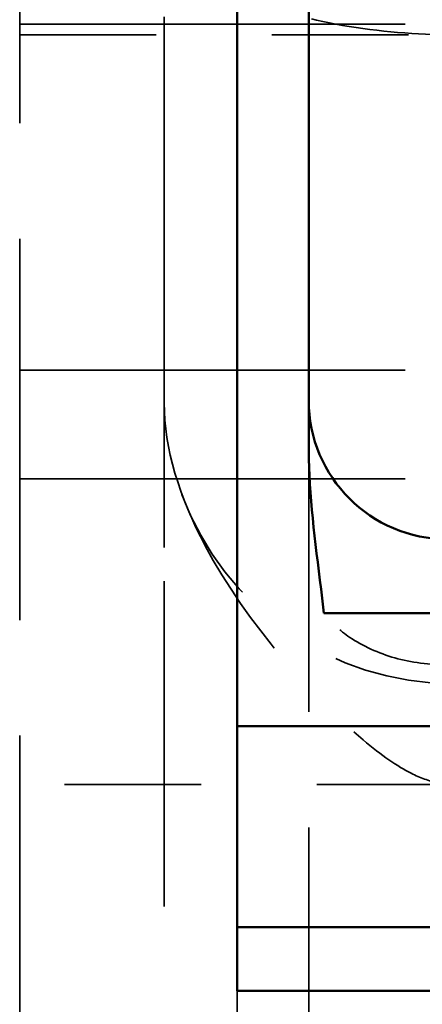
# Model space of a CAD drawing. Units: inches. Extents: x 0.2 to 59.3, y 1.1 to 37.4.
# Drawn here: x 29.4 to 29.7, y 15.6 to 16.5 of the extents above; entities that cross this region are included whole.
import ezdxf

# ---------------------------------------------------------------- set-up
doc = ezdxf.new("R2010")
doc.units = ezdxf.units.IN
doc.header["$LTSCALE"] = 1.75
doc.header["$MEASUREMENT"] = 0
doc.linetypes.add('DASHED', pattern=[0.2067, 0.1654, -0.0413])
doc.layers.add('Hidden (ANSI)', color=7, linetype='DASHED', lineweight=35)
doc.layers.add('Visible (ANSI)', color=7, linetype='Continuous', lineweight=50)

msp = doc.modelspace()

# ---------------------------------------------------------------- linework, layer by layer
at = {"layer": 'Hidden (ANSI)', "ltscale": 1.139329}
msp.add_line((29.3623, 15.11925), (29.3623, 16.93251), dxfattribs=at)
at = {"layer": 'Hidden (ANSI)', "ltscale": 1.153534}
msp.add_line((29.4873, 16.16649), (29.4873, 16.80251), dxfattribs=at)
at = {"layer": 'Hidden (ANSI)', "ltscale": 1.151888}
for p, q in [((29.3623, 16.49423), (31.8623, 16.49423)), ((29.3623, 16.19504), (31.8623, 16.19504)), ((29.3623, 16.10077), (31.8623, 16.10077))]:
    msp.add_line(p, q, dxfattribs=at)
at = {"layer": 'Hidden (ANSI)', "ltscale": 0.408049}
for p, q in [((29.3623, 16.48503), (29.7373, 16.48503)), ((29.7373, 15.83665), (29.3623, 15.83665))]:
    msp.add_line(p, q, dxfattribs=at)
at = {"layer": 'Hidden (ANSI)', "ltscale": 0.432021}
msp.add_line((29.4873, 16.16649), (29.4873, 16.01228), dxfattribs=at)
at = {"layer": 'Hidden (ANSI)', "ltscale": 0.262636}
msp.add_line((29.6123, 16.00836), (29.6123, 16.12496), dxfattribs=at)
at = {"layer": 'Hidden (ANSI)', "ltscale": 0.971458}
for p, q in [((29.4873, 16.01228), (29.4873, 15.14102)), ((29.6123, 15.1371), (29.6123, 16.00836))]:
    msp.add_line(p, q, dxfattribs=at)
at = {"layer": 'Hidden (ANSI)', "ltscale": 0.064986}
msp.add_line((29.5503, 15.621), (29.5503, 15.65799), dxfattribs=at)
at = {"layer": 'Hidden (ANSI)', "ltscale": 0.331342}
msp.add_arc((29.7373, 16.17374), 0.25, 200.20861, 270, dxfattribs=at)
at = {"layer": 'Hidden (ANSI)', "ltscale": 0.427299}
msp.add_open_spline([(29.7373, 16.48503), (29.70591, 16.48503), (29.67243, 16.48773), (29.61083, 16.49851), (29.58272, 16.50656), (29.53832, 16.52464), (29.51908, 16.53588), (29.49357, 16.55958), (29.4873, 16.57202), (29.4873, 16.58326)], degree=3, knots=[1.9150955, 1.9150955, 1.9150955, 1.9150955, 2.1543075, 2.1543075, 2.3935194, 2.3935194, 2.6327763, 2.6327763, 2.8720332, 2.8720332, 2.8720332, 2.8720332], dxfattribs=at)
at = {"layer": 'Hidden (ANSI)', "ltscale": 0.817722}
msp.add_open_spline([(29.4873, 16.16649), (29.4873, 16.12725), (29.50018, 16.08543), (29.5588, 15.97521), (29.61759, 15.91023), (29.67545, 15.86143), (29.68902, 15.85226), (29.70886, 15.84228), (29.71634, 15.83958), (29.72803, 15.83716), (29.73258, 15.83665), (29.7373, 15.83665)], degree=3, knots=[0, 0, 0, 0, 0.507306, 0.507306, 1.319149, 1.319149, 1.633836, 1.633836, 1.843732, 1.843732, 1.972701, 1.972701, 1.972701, 1.972701], dxfattribs=at)
at = {"layer": 'Hidden (ANSI)', "ltscale": 0.144524}
msp.add_open_spline([(29.7323, 15.93987), (29.71761, 15.93987), (29.70034, 15.94222), (29.67308, 15.94991), (29.6583, 15.95665), (29.63936, 15.96953), (29.63113, 15.97713), (29.62542, 15.9848)], degree=3, knots=[0.9121961, 0.9121961, 0.9121961, 0.9121961, 1.0241098, 1.0241098, 1.1376755, 1.1376755, 1.2299472, 1.2299472, 1.2299472, 1.2299472], dxfattribs=at)
at = {"layer": 'Visible (ANSI)'}
for p, q in [((29.5503, 16.99251), (29.5503, 15.65799)), ((29.5503, 15.88711), (29.5503, 16.99251)), ((29.6123, 16.99251), (29.6123, 16.12496)), ((31.59918, 15.9848), (29.62542, 15.9848)), ((29.5503, 15.88711), (31.6748, 15.88711)), ((29.5503, 15.71308), (31.6748, 15.71308)), ((31.7378, 15.65799), (29.5503, 15.65799))]:
    msp.add_line(p, q, dxfattribs=at)
msp.add_arc((29.7323, 16.16874), 0.12, 180, 270, dxfattribs=at)
msp.add_open_spline([(29.6123, 16.12496), (29.61236, 16.08737), (29.61786, 16.04718), (29.62382, 15.99858), (29.62464, 15.99171), (29.62542, 15.9848)], degree=3, knots=[3.4991641, 3.4991641, 3.4991641, 3.4991641, 4.1729727, 4.1729727, 4.2834291, 4.2834291, 4.2834291, 4.2834291], dxfattribs=at)

doc.saveas('drawing.dxf')
